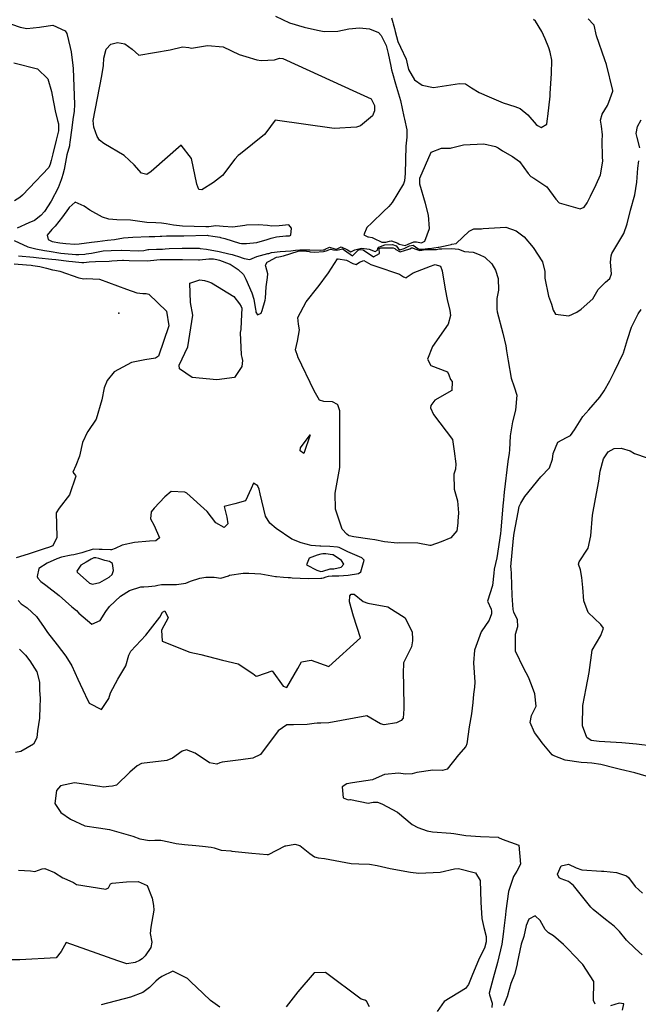
# Model space of a CAD drawing. Units: inches. Extents: x 1171770 to 1177769, y 517460 to 521460.
# Drawn here: x 1173178 to 1173528, y 520106 to 520664 of the extents above; entities that cross this region are included whole.
import ezdxf

# ---------------------------------------------------------------- set-up
doc = ezdxf.new("R2010")
doc.units = ezdxf.units.IN
doc.header["$MEASUREMENT"] = 0
doc.layers.add('ELEV-Spot Elevation', color=7, linetype='Continuous', true_color=0xc2716a)
doc.layers.add('Undefined', color=7, linetype='Continuous', true_color=0xc2716a)

msp = doc.modelspace()

# ---------------------------------------------------------------- linework, layer by layer
at = {"layer": 'ELEV-Spot Elevation'}
msp.add_point((1173233.74, 520497.93, 301.4), dxfattribs=at)
at = {"layer": 'Undefined'}
for points, elevation in [([(1173322.54, 520666.22), (1173330.45, 520662.48), (1173338.94, 520660.08), (1173346.33, 520658.41), (1173350.23, 520657.61), (1173358.01, 520657.83), (1173364.14, 520659.14), (1173370.21, 520659.66), (1173375.96, 520659.18), (1173381.02, 520657.1), (1173382.52, 520655.38), (1173385.27, 520649.73), (1173386.53, 520645.15), (1173387.17, 520641.63), (1173387.92, 520638.03), (1173388.45, 520635.84), (1173388.87, 520634.07), (1173390.57, 520627.91), (1173393.47, 520618.45), (1173395.44, 520609.5), (1173395.8, 520608), (1173397.16, 520601.82), (1173397.12, 520597.79), (1173396.57, 520592.58), (1173396.05, 520577.03), (1173395.7, 520572.91), (1173395.15, 520571.29), (1173388.84, 520560.61), (1173386.91, 520558.36), (1173383.91, 520555.48), (1173377.23, 520549.15), (1173374.41, 520546.48), (1173372.66, 520542.26), (1173374.98, 520541.25), (1173375.3, 520541.23), (1173377.4, 520540.85), (1173378.26, 520540.49), (1173382.87, 520538.14), (1173385.2, 520538.21), (1173387.19, 520538.79), (1173388.43, 520538.95), (1173391.89, 520537.6), (1173392.81, 520537.02), (1173396.03, 520536.29), (1173397.8, 520536.98), (1173401.03, 520538.45), (1173402.47, 520538.41), (1173405.31, 520537.84), (1173407.27, 520538.69), (1173409.89, 520545.92), (1173409.26, 520553.46), (1173407.65, 520560.01), (1173404.53, 520570.98), (1173404.41, 520574.38), (1173410.9, 520589.13), (1173416.78, 520591.45), (1173421.83, 520591.44), (1173422.38, 520591.56), (1173429.21, 520593.43), (1173440.65, 520593.84), (1173447.27, 520592.5), (1173448.89, 520591.64), (1173451.38, 520589.89), (1173456.98, 520586.81), (1173460.86, 520583.85), (1173465.91, 520577.14), (1173467.46, 520575.4), (1173469.06, 520574.37), (1173476.44, 520569.58), (1173481.58, 520562.56), (1173483.4, 520560.42), (1173495.35, 520557.1), (1173497.64, 520558), (1173499.36, 520560.43), (1173501.29, 520564.34), (1173504.48, 520570.95), (1173506.92, 520576.36), (1173508.12, 520584.03), (1173508.02, 520586.51), (1173507.8, 520595.59), (1173507.93, 520599.05), (1173507.45, 520603.88), (1173506.88, 520607.28), (1173507.85, 520610.74), (1173510.8, 520615.64), (1173511.64, 520617.59), (1173513.92, 520623.78), (1173513.93, 520624.25), (1173510.3, 520638.94), (1173509.41, 520641.51), (1173504.64, 520655.14), (1173503.21, 520661.2), (1173502.97, 520661.67), (1173499.85, 520664.83)], 296), ([(1173388.37, 520665.45), (1173389.21, 520662.78), (1173389.35, 520661.99), (1173390.05, 520659.29), (1173390.41, 520657.64), (1173391.97, 520651.96), (1173393.51, 520648.67), (1173396.68, 520641.88), (1173397.42, 520638.6), (1173397.92, 520636.13), (1173401.38, 520630.15), (1173405.73, 520627.21), (1173412.12, 520625.86), (1173427, 520628.14), (1173430.28, 520627.91), (1173433.65, 520625.72), (1173438.14, 520622.98), (1173443.73, 520620.54), (1173451.6, 520617.11), (1173458.25, 520615.15), (1173461.4, 520614.02), (1173465.64, 520610.4), (1173470.45, 520604.95), (1173471.17, 520604.31), (1173473.17, 520603.09), (1173476.38, 520605.04), (1173476.88, 520608.24), (1173476.99, 520609.4), (1173478.42, 520620.86), (1173478.42, 520622.46), (1173479.12, 520633.88), (1173479.25, 520641.41), (1173478.31, 520645.97), (1173477.54, 520648.39), (1173475.46, 520653.44), (1173473.58, 520657.68), (1173470.09, 520663.52), (1173468.85, 520664.45)], 294), ([(1173172.99, 520661.75), (1173177.86, 520660.06), (1173181.65, 520659.41), (1173188.84, 520659.99), (1173189.95, 520660.3), (1173196.39, 520661.16), (1173203.29, 520658.01), (1173204.33, 520656.4), (1173206.21, 520648.58), (1173206.7, 520646.06), (1173207.67, 520638.39), (1173207.81, 520636.64), (1173208.09, 520631.47), (1173208.64, 520616.26), (1173208.45, 520612.48), (1173207.77, 520607.67), (1173207.09, 520602.99), (1173206.03, 520594.86), (1173205.85, 520593.33), (1173205.73, 520592.71), (1173204.36, 520587.63), (1173202.73, 520579.35), (1173202.08, 520576.51), (1173201.51, 520574.62), (1173201.13, 520573.44), (1173199.39, 520568.91), (1173195.44, 520561.37), (1173191.59, 520555.47), (1173189.65, 520553.2), (1173185.93, 520550.49), (1173182.78, 520549.04), (1173176.06, 520546.1)], 298), ([(1173174.23, 520639.93), (1173187.7, 520636.37), (1173193.51, 520630.75), (1173195.66, 520623.57), (1173196.01, 520621.53), (1173197.68, 520612.71), (1173199.03, 520607.11), (1173199.53, 520605.33), (1173199.55, 520601.33), (1173198.23, 520595.95), (1173196.3, 520588.19), (1173195.34, 520584.44), (1173194.84, 520582.4), (1173194.01, 520580.58), (1173182.88, 520568.75), (1173179.08, 520564.75), (1173177.71, 520563.41), (1173174.62, 520561.61)], 300), ([(1173529.12, 520591.59), (1173527.69, 520597.43), (1173527.14, 520599.81), (1173527.84, 520603.82), (1173529.87, 520607.6)], 298), ([(1173174.42, 520539.11), (1173182.17, 520535.56), (1173186.8, 520534.48), (1173191.68, 520533.49), (1173194.24, 520532.99), (1173200.86, 520531.91), (1173203, 520531.66), (1173209.32, 520531.25), (1173211.05, 520531.2), (1173214.43, 520531.39), (1173215.25, 520531.48), (1173218.26, 520531.97), (1173222.99, 520532.95), (1173224.94, 520533.2), (1173229.41, 520533.42), (1173235.18, 520533.7), (1173235.36, 520533.7), (1173244.87, 520533.33), (1173248.04, 520533.43), (1173250.22, 520533.92), (1173250.84, 520534.03), (1173255.06, 520534.16), (1173258.59, 520534.18), (1173260.12, 520534.34), (1173262.33, 520534.63), (1173269.74, 520534.68), (1173278.31, 520534.74), (1173279.38, 520534.69), (1173279.92, 520534.63), (1173283.45, 520534.19), (1173290.69, 520532.87), (1173296.09, 520531.6), (1173298.07, 520531.09), (1173299.77, 520530.59), (1173301.06, 520530.19), (1173304.92, 520528.87), (1173308.12, 520528.29), (1173312.08, 520530.04), (1173318.31, 520531.67), (1173318.74, 520531.79), (1173320.4, 520532.31), (1173325.21, 520532.83), (1173331.28, 520533.25), (1173333.99, 520533.69), (1173336.49, 520533.89), (1173337.81, 520533.91), (1173341.94, 520533.91), (1173342.1, 520533.9), (1173348.11, 520533.69), (1173349.66, 520533.78), (1173350.19, 520533.86), (1173350.69, 520534.11), (1173353.25, 520535.26), (1173356.22, 520534.31), (1173356.45, 520534.25), (1173357.05, 520534.23), (1173357.56, 520534.36), (1173359.8, 520535.49), (1173363.39, 520533.9), (1173365.38, 520532.77), (1173367.58, 520533.79), (1173370.56, 520534.67), (1173371.56, 520534.76), (1173375.69, 520534.27), (1173379.16, 520532.96), (1173380.46, 520533.72), (1173380.66, 520534.55), (1173381.27, 520535.38), (1173384.5, 520536.62), (1173388.87, 520536.91), (1173390.96, 520536.01), (1173392.3, 520534.47), (1173393.17, 520533.9), (1173395.57, 520534.55), (1173398.63, 520536.03), (1173400.62, 520536.44), (1173403.34, 520534.54), (1173404.18, 520534.19), (1173405.69, 520534.29), (1173408.96, 520534.53), (1173410.01, 520534.59), (1173414.74, 520535.25), (1173415.27, 520535.35), (1173420.54, 520536.43), (1173422.15, 520536.9), (1173422.56, 520537.02), (1173425.05, 520537.5), (1173432.5, 520544.48), (1173434.96, 520545.78), (1173439.32, 520545.79), (1173440.37, 520545.89), (1173453.23, 520546.63), (1173459.04, 520544.65), (1173463.65, 520541.1), (1173468.69, 520535.11), (1173473.95, 520527.02), (1173475.32, 520521.48), (1173475.28, 520517.84), (1173477.37, 520507.64), (1173479.06, 520503.06), (1173480.08, 520499.6), (1173481.3, 520497.43), (1173488.89, 520496.42), (1173493.42, 520498.47), (1173495.95, 520500.1), (1173502.56, 520506.13), (1173505.6, 520511.41), (1173509.65, 520515.57), (1173512.17, 520517.5), (1173513.03, 520520.23), (1173512.62, 520526.81), (1173512.93, 520530.51), (1173513.38, 520531.75), (1173520.05, 520543.15), (1173522.04, 520548.57), (1173523.96, 520556.24), (1173526.3, 520565.03), (1173527.39, 520572.21), (1173528.04, 520580.14), (1173528.57, 520584.2)], 298), ([(1173176.91, 520530.41), (1173185.45, 520529.74), (1173188.47, 520529.36), (1173195.88, 520528.52), (1173198.09, 520528.27), (1173205.38, 520527.41), (1173207.49, 520527.18), (1173212.79, 520526.62), (1173213.94, 520526.62), (1173216.87, 520526.95), (1173220.59, 520527.23), (1173228.23, 520527.42), (1173229.85, 520527.51), (1173235.93, 520527.95), (1173236.48, 520527.96), (1173239.55, 520527.84), (1173249.76, 520527.54), (1173251.82, 520527.72), (1173257.16, 520528.28), (1173260.54, 520528.35), (1173269.8, 520528.31), (1173278.9, 520528.07), (1173279.6, 520528.12), (1173284.9, 520528.8), (1173287.53, 520528.7), (1173289.42, 520528.39), (1173290.78, 520528.01), (1173296.31, 520525.92), (1173296.83, 520525.65), (1173300.22, 520523.41), (1173301.52, 520522.59), (1173304.47, 520519.79), (1173305.85, 520517.18), (1173309.12, 520509.44), (1173310.33, 520505.94), (1173311.36, 520499.91), (1173311.38, 520499.31), (1173311.44, 520498.51), (1173312.33, 520496.9), (1173314.47, 520497.89), (1173315.04, 520499.34), (1173316.67, 520505.23), (1173316.85, 520506.34), (1173317.23, 520512.8), (1173318.09, 520518.05), (1173318.25, 520520.18), (1173317.09, 520524.45), (1173316.93, 520525.21), (1173317.83, 520526.92), (1173318.66, 520527.24), (1173318.72, 520527.26), (1173323.08, 520529.61), (1173324.55, 520529.93), (1173327.16, 520530.45), (1173335.37, 520533.07), (1173336.16, 520533.16), (1173340.24, 520533.14), (1173341.74, 520532.92), (1173342.17, 520532.69), (1173344.81, 520532.46), (1173349.85, 520532.95), (1173351.38, 520533.17), (1173352.9, 520533.89), (1173353.82, 520534.28), (1173354.77, 520533.94), (1173355.42, 520533.75), (1173357.19, 520533.71), (1173359.07, 520534.02), (1173360.5, 520534.34), (1173361.75, 520533.68), (1173366.33, 520530.42), (1173369.38, 520533.59), (1173370.4, 520533.99), (1173370.82, 520534.03), (1173372.29, 520533.78), (1173378.1, 520529.82), (1173381.54, 520531.83), (1173381.32, 520534.31), (1173381.45, 520534.64), (1173382.52, 520535.01), (1173389.28, 520535.02), (1173390.17, 520534.67), (1173390.83, 520534.03), (1173393.36, 520532.69), (1173398.7, 520534.36), (1173399.65, 520534.89), (1173400.33, 520535.02), (1173401.56, 520534.39), (1173404.43, 520533.44), (1173407.56, 520533.93), (1173408.47, 520534.02), (1173411.98, 520533.99), (1173413.9, 520534.09), (1173415.47, 520534.3), (1173416.96, 520534.47), (1173422.53, 520534.65), (1173422.66, 520534.65), (1173426.34, 520534.11), (1173429.81, 520532.93), (1173432.22, 520532.63), (1173434.65, 520532.44), (1173438.05, 520531.2), (1173441.33, 520529.59), (1173445.18, 520525.91), (1173447.35, 520522.25), (1173448.91, 520517.5), (1173449.13, 520510.97), (1173448.11, 520506.26), (1173448.02, 520500.27), (1173448.36, 520498.72), (1173451.52, 520486.48), (1173453.14, 520479.3), (1173453.65, 520476.49), (1173454.53, 520470.91), (1173456.28, 520461), (1173457.86, 520456.19), (1173459.34, 520451.33), (1173458.63, 520442.82), (1173456.94, 520436.26), (1173455.61, 520428.36), (1173455.31, 520420.43), (1173455.14, 520418.59), (1173454.38, 520413.86), (1173452.26, 520396.4), (1173452.05, 520394.39), (1173451.87, 520392.03), (1173451.54, 520388.64), (1173450.36, 520374.86), (1173450.23, 520372.97), (1173448, 520359.16), (1173446.49, 520352.76), (1173446.42, 520350.58), (1173445.64, 520343.58), (1173442.88, 520334.7), (1173444.8, 520330.04), (1173445.14, 520329.01), (1173445.12, 520327.39), (1173443.81, 520323.93), (1173439.29, 520317.21), (1173435.34, 520306.9), (1173434.94, 520299.62), (1173435.54, 520288.64), (1173435.47, 520285.9), (1173434.94, 520281.96), (1173434.42, 520277.13), (1173433.64, 520270.76), (1173432.4, 520263.33), (1173431.16, 520253.66), (1173430.49, 520252.21), (1173426.41, 520247.54), (1173419.85, 520239.43), (1173417.35, 520238.55), (1173411.88, 520238.72), (1173402.71, 520237.45), (1173400.1, 520236.69), (1173396.05, 520236.61), (1173392.47, 520237.15), (1173384.42, 520236.32), (1173379.64, 520234.16), (1173377.62, 520233.38), (1173366.21, 520231.65), (1173363.1, 520231.04), (1173360.47, 520229.3), (1173361.05, 520223.19), (1173363.81, 520221.99), (1173364.69, 520222.15), (1173365.11, 520222.12), (1173375.19, 520220.02), (1173378.02, 520220.55), (1173380.35, 520220.55), (1173382.83, 520219.64), (1173391.78, 520215.02), (1173400.16, 520207.95), (1173403.21, 520206.26), (1173406.03, 520205.33), (1173408.56, 520204.47), (1173411.55, 520203.88), (1173421.93, 520203.07), (1173423.72, 520202.84), (1173430.48, 520201.82), (1173438.91, 520201.11), (1173448.87, 520200.71), (1173449.12, 520200.61), (1173451.21, 520199.72), (1173460.49, 520196.21), (1173461.47, 520185.48), (1173459.41, 520181.61), (1173457.59, 520178.41), (1173454.67, 520169.91), (1173453.17, 520159.05), (1173453, 520156.82), (1173452.23, 520150.8), (1173451.62, 520145.77), (1173450.86, 520140.2), (1173448.56, 520129.73), (1173445.94, 520120.79), (1173443.8, 520112.43), (1173443.94, 520111.43), (1173445.37, 520106.76), (1173445.21, 520104.26)], 300), ([(1173174.35, 520525.91), (1173181.45, 520525.37), (1173184.15, 520525.13), (1173185.1, 520525.02), (1173189.04, 520524.43), (1173192.84, 520523.39), (1173196.09, 520522.46), (1173197.5, 520522.24), (1173200.41, 520521.65), (1173211.06, 520518.01), (1173213.86, 520517.44), (1173215.34, 520517.48), (1173222.89, 520517.25), (1173238.07, 520511.44), (1173243.97, 520509.44), (1173247.33, 520509.09), (1173249.3, 520509.03), (1173250.81, 520508.61), (1173260.83, 520499.02), (1173262.06, 520490.74), (1173256.32, 520473.57), (1173254.49, 520472.32), (1173248.58, 520471.43), (1173240.89, 520469.97), (1173231.17, 520464.6), (1173227.16, 520459.73), (1173225.38, 520455.65), (1173224.09, 520448.71), (1173220.93, 520437.83), (1173216.16, 520430.74), (1173216.01, 520430.54), (1173213.09, 520424.61), (1173211.41, 520416.91), (1173209.32, 520411.57), (1173207.73, 520407.84), (1173209.3, 520405.83), (1173209.47, 520405.48), (1173205.74, 520394.97), (1173199.94, 520387.4), (1173198.33, 520384.67), (1173198.58, 520371.26), (1173198.59, 520370.64), (1173196.43, 520366.04), (1173193.82, 520364.95), (1173191.93, 520364.38), (1173188.08, 520363.06), (1173182.39, 520361.29), (1173175.54, 520359.09)], 302), ([(1173535.94, 520234.46), (1173526.4, 520237.3), (1173518.14, 520239.26), (1173515.11, 520239.9), (1173507.1, 520241.95), (1173501.94, 520242.81), (1173499.22, 520242.98), (1173495.84, 520243.19), (1173486.84, 520244.49), (1173480, 520247.09), (1173479.39, 520247.57), (1173473.7, 520254.33), (1173471.99, 520256.84), (1173469.49, 520260.23), (1173466.93, 520265.9), (1173467.82, 520269.83), (1173470.43, 520275.01), (1173469.72, 520282.12), (1173467.75, 520287.18), (1173466.02, 520291.48), (1173463.41, 520296.45), (1173458.59, 520306.21), (1173458.66, 520315.96), (1173459.99, 520320.19), (1173459.86, 520324.03), (1173457.81, 520328.44), (1173457.35, 520329.92), (1173456.74, 520337.83), (1173456.35, 520350.01), (1173456.24, 520353.3), (1173456.11, 520353.79), (1173456.06, 520354.08), (1173457.48, 520370.41), (1173457.94, 520373.25), (1173460.25, 520385.08), (1173460.84, 520388.25), (1173461.65, 520390.24), (1173464.02, 520393.91), (1173472.96, 520405.02), (1173477.89, 520410.22), (1173479.71, 520415.18), (1173480.09, 520418.34), (1173482.76, 520424.69), (1173487.55, 520427.41), (1173489.92, 520428.48), (1173492.14, 520431.72), (1173496.83, 520439.41), (1173500.18, 520443.09), (1173506.52, 520450.19), (1173509.03, 520453.89), (1173512.25, 520459.53), (1173514.84, 520464.8), (1173519.65, 520475.02), (1173519.86, 520475.48), (1173522.26, 520482.9), (1173524.35, 520490.04), (1173528.25, 520497.56), (1173529.86, 520500.08)], 300), ([(1173536.63, 520252.36), (1173527.19, 520253.55), (1173518.92, 520254.34), (1173506.03, 520255.01), (1173501.57, 520255.52), (1173499.1, 520257.3), (1173496.73, 520263.92), (1173496.76, 520275.4), (1173498.67, 520285.21), (1173500.4, 520294.15), (1173502.06, 520306.74), (1173507, 520315.14), (1173507.23, 520315.65), (1173508.45, 520318.75), (1173508.56, 520319.32), (1173507.04, 520321.29), (1173499.94, 520328.1), (1173497.51, 520334.82), (1173496.76, 520342.28), (1173496.23, 520348.11), (1173495.47, 520352.45), (1173494.43, 520355.5), (1173494.77, 520356.91), (1173499.59, 520364.08), (1173499.91, 520364.75), (1173501.46, 520371.62), (1173502.34, 520383.42), (1173504, 520392.66), (1173506, 520402.57), (1173506.77, 520408.23), (1173508.6, 520415.39), (1173511.12, 520419.32), (1173514.59, 520421.19), (1173518.63, 520421.44), (1173523.76, 520419.76), (1173526.23, 520418.36), (1173533.39, 520415.84)], 302), ([(1173176.65, 520334.95), (1173178.39, 520333.14), (1173181.82, 520330.75), (1173187.05, 520325.95), (1173191.49, 520319.59), (1173193.41, 520316.88), (1173198.84, 520309.8), (1173203.65, 520303.37), (1173207.1, 520297.91), (1173210.46, 520290.42), (1173214.76, 520281.48), (1173214.87, 520281.18), (1173216.96, 520276.7), (1173223.93, 520273.11), (1173228.2, 520279.49), (1173229, 520282.66), (1173233.27, 520290.45), (1173237.69, 520297.95), (1173239.54, 520303.99), (1173240.67, 520306.3), (1173249.04, 520315.35), (1173256.97, 520325.61), (1173258.49, 520328.35), (1173259.84, 520329.06), (1173261.72, 520325.25), (1173257.9, 520318.1), (1173258.41, 520311.9), (1173274.05, 520305.78), (1173280.26, 520304.29), (1173292.58, 520301.25), (1173301.43, 520299.08), (1173309.78, 520293.52), (1173311.63, 520292.05), (1173312.66, 520292.32), (1173320.72, 520295.04), (1173326.92, 520286.51), (1173329.06, 520285.65), (1173335.3, 520296.4), (1173337.36, 520300.26), (1173342.89, 520301.16), (1173352.83, 520297.65), (1173370.71, 520313.83), (1173366.84, 520326.19), (1173364.59, 520334.28), (1173364.81, 520337.69), (1173365.47, 520338.67), (1173367.13, 520338.56), (1173372.33, 520334.48), (1173374.87, 520333.42), (1173386.27, 520331.46), (1173396.21, 520325.13), (1173400.02, 520316.96), (1173400.35, 520313.15), (1173400.36, 520312.13), (1173399.75, 520308.64), (1173395.26, 520299.69), (1173395.02, 520293.6), (1173395.21, 520287.41), (1173395.32, 520273.56), (1173394.96, 520268.3), (1173393.77, 520266.95), (1173391.14, 520265.64), (1173384.15, 520264.51), (1173382.19, 520265.05), (1173374.38, 520269.66), (1173352.83, 520265.6), (1173348.26, 520265.45), (1173346.25, 520265.42), (1173344.51, 520265.21), (1173340.61, 520264.7), (1173332.77, 520264.52), (1173329.08, 520264.56), (1173324.09, 520261.02), (1173314.04, 520247.63), (1173309.83, 520245.64), (1173302.95, 520244.61), (1173292.36, 520243.34), (1173290.99, 520242.89), (1173289.32, 520242.26), (1173285.22, 520242.93), (1173277.09, 520248.45), (1173272.13, 520250.37), (1173269.62, 520249.6), (1173264.26, 520245.54), (1173261.03, 520244.19), (1173246.67, 520242.62), (1173244.12, 520241.3), (1173240.01, 520237.56), (1173232.54, 520230.24), (1173230.14, 520229.71), (1173228.14, 520229.46), (1173225.03, 520229.11), (1173222.93, 520229.47), (1173208.64, 520231.58), (1173200.78, 520229.9), (1173198.38, 520227.2), (1173197.43, 520219.86), (1173200.99, 520214.77), (1173206.36, 520211.09), (1173214.48, 520207.31), (1173222.32, 520206.03), (1173228.44, 520205.12), (1173241.67, 520201.29), (1173245.76, 520199.94), (1173251.19, 520198.97), (1173254.12, 520199.09), (1173257.51, 520199.09), (1173262.04, 520198.18), (1173266.31, 520197.24), (1173271.06, 520196.61), (1173277.41, 520196.09), (1173281.28, 520195.75), (1173286.19, 520195.15), (1173287.75, 520194.71), (1173291.85, 520193.39), (1173297.25, 520192.96), (1173297.89, 520192.94), (1173309.17, 520191.82), (1173317.92, 520190.93), (1173318.66, 520191.06), (1173323.37, 520193.36), (1173328.16, 520195.83), (1173328.44, 520195.92), (1173333.66, 520196.89), (1173336.43, 520196.15), (1173342.08, 520191.47), (1173344.7, 520189.59), (1173346.77, 520189.08), (1173350.48, 520188.75), (1173356.37, 520187.62), (1173365.51, 520185.93), (1173369.94, 520185.65), (1173375.83, 520185.58), (1173380.34, 520184.76), (1173387.63, 520183.05), (1173399.23, 520180.95), (1173403.94, 520180.36), (1173415.98, 520180.92), (1173424.14, 520182.75), (1173426.4, 520182.94), (1173436.07, 520180.57), (1173438.69, 520176.32), (1173438.95, 520163.99), (1173439.57, 520154.64), (1173440.81, 520149.58), (1173442.07, 520144.47), (1173442.08, 520141.36), (1173441.12, 520137.93), (1173438.14, 520132.05), (1173433.87, 520122.07), (1173432.03, 520117.3), (1173430.3, 520114.9), (1173418.32, 520107.69), (1173414.29, 520101.96)], 302), ([(1173177.5, 520307.44), (1173180.82, 520303.95), (1173183.38, 520300.81), (1173187.22, 520294.56), (1173188.88, 520288.6), (1173188.87, 520283.66), (1173188.95, 520282.35), (1173189.15, 520279.03), (1173189, 520274.87), (1173188.77, 520268.35), (1173187.76, 520261.05), (1173187.29, 520257.12), (1173185.43, 520253.49), (1173178.21, 520249.45), (1173175.14, 520248.86)], 304), ([(1173530.41, 520134.06), (1173526.59, 520137.66), (1173521.65, 520142.37), (1173517.68, 520147.31), (1173514.56, 520150.41), (1173509.68, 520154.14), (1173502.8, 520159.75), (1173501.39, 520161.17), (1173491.62, 520173.35), (1173488.74, 520175.72), (1173484.57, 520177.08), (1173483.36, 520177.72), (1173482.42, 520179.83), (1173484.52, 520184.47), (1173488.8, 520185.46), (1173493.06, 520183.33), (1173496.24, 520182.35), (1173507.44, 520181.53), (1173508.79, 520181.46), (1173515.88, 520180.78), (1173521.58, 520178.96), (1173522.71, 520178.02), (1173526.44, 520172.76), (1173530.65, 520169.02)], 300), ([(1173176.84, 520182.14), (1173183.75, 520181.63), (1173186.18, 520181.42), (1173190.3, 520182.75), (1173191.75, 520182.95), (1173197.25, 520180.77), (1173202.07, 520177.83), (1173202.65, 520177.6), (1173208.17, 520175.04), (1173209.73, 520173.94), (1173226.45, 520171.28), (1173227.95, 520172.06), (1173229.02, 520174.26), (1173229.99, 520174.68), (1173238.2, 520175.51), (1173244.83, 520175.66), (1173249.8, 520173.41), (1173252.77, 520166.16), (1173253.44, 520162.1), (1173253.55, 520159.33), (1173251.92, 520149.85), (1173251.59, 520146.19), (1173252.48, 520141.19), (1173251.91, 520138.16), (1173248.69, 520133.48), (1173247, 520131.87), (1173245.46, 520130.94), (1173243.02, 520129.77), (1173238.33, 520128.93), (1173233.3, 520130.76), (1173203.89, 520140.99), (1173201.02, 520135.97), (1173198.3, 520132.29), (1173177.68, 520131.3), (1173172.22, 520131.2)], 304), ([(1173503.78, 520106.03), (1173502.92, 520108.25), (1173503.13, 520118.92), (1173496.91, 520128.6), (1173491.61, 520134.16), (1173489.1, 520136.74), (1173485.86, 520139.98), (1173480.31, 520144.92), (1173477.43, 520146.62), (1173475.46, 520148.44), (1173472.62, 520153.48), (1173469.85, 520156.23), (1173466.23, 520154.31), (1173464.81, 520150.75), (1173463.34, 520144.52), (1173461.97, 520140.09), (1173459.71, 520129.44), (1173459.62, 520128.8), (1173458.04, 520122.88), (1173456.09, 520117.89), (1173454.22, 520111.02), (1173454.18, 520110.89), (1173451.96, 520105.17)], 298), ([(1173291.07, 520104.37), (1173285.68, 520108.28), (1173277.66, 520115.87), (1173275.03, 520118.39), (1173272.63, 520120.66), (1173264.49, 520124.79), (1173258.07, 520121.71), (1173256.32, 520120.43), (1173254.71, 520119.22), (1173251.19, 520115.53), (1173247.43, 520112.65), (1173240.42, 520110.02), (1173223.74, 520105.66)], 302), ([(1173375.93, 520104.67), (1173374.14, 520107.75), (1173373.23, 520108.36), (1173371.19, 520108.94), (1173350.97, 520124), (1173344.62, 520123.81), (1173335.23, 520113.19), (1173328.71, 520104.52)], 302), ([(1173519.27, 520102.79), (1173520.06, 520106.27), (1173517.38, 520106.62), (1173512.53, 520105.17)], 298)]:
    msp.add_lwpolyline(points, dxfattribs=dict(at, elevation=elevation))
for points, elevation in [([(1173229.23, 520650.52), (1173233.01, 520651.36), (1173237.18, 520650.61), (1173241.25, 520647.54), (1173245.03, 520644.27), (1173262.93, 520647.21), (1173269.92, 520648.87), (1173273.46, 520648.62), (1173275.07, 520648.26), (1173284.1, 520649.67), (1173292.88, 520648.98), (1173301.95, 520644.59), (1173305.7, 520643.39), (1173311.98, 520641.56), (1173314.53, 520641.13), (1173322.07, 520641.64), (1173322.63, 520641.8), (1173324.86, 520642.59), (1173326.79, 520642.32), (1173368.54, 520623.18), (1173376.75, 520619.37), (1173378.66, 520615.69), (1173378.74, 520612.54), (1173377.57, 520609.71), (1173370.75, 520604.22), (1173368.5, 520603.35), (1173355.91, 520602.62), (1173322.45, 520607.35), (1173317.08, 520600.17), (1173316.33, 520599.3), (1173302.75, 520588.23), (1173301.4, 520587.23), (1173299.51, 520585.3), (1173292.49, 520575.9), (1173287.48, 520572.09), (1173280.75, 520567.76), (1173279.07, 520568.12), (1173278.09, 520571.02), (1173275.06, 520585.7), (1173269.15, 520593.14), (1173252.03, 520578.2), (1173249.67, 520576.58), (1173246.72, 520577.35), (1173242.5, 520581.93), (1173236.74, 520587.33), (1173225.32, 520594.13), (1173222.81, 520595.96), (1173221.45, 520598.01), (1173219.66, 520603.34), (1173219.2, 520607.07), (1173224.19, 520632.56), (1173225.18, 520638.41), (1173225.23, 520642.5), (1173226.52, 520647.64)], 298), ([(1173324.75, 520547.43), (1173320.48, 520547.28), (1173317.98, 520547.53), (1173312.89, 520547.93), (1173306.19, 520547.84), (1173305.16, 520547.71), (1173298.38, 520546.75), (1173292.95, 520547.14), (1173288.73, 520547.51), (1173284.76, 520546.92), (1173283.15, 520546.8), (1173269.87, 520547.31), (1173264.76, 520547.78), (1173260.66, 520548.52), (1173257.89, 520549), (1173254.68, 520549.12), (1173249.62, 520549.4), (1173240.49, 520550.59), (1173232.61, 520550.89), (1173228.12, 520551.13), (1173224.53, 520552.28), (1173217.34, 520556.26), (1173214.21, 520558.67), (1173208.94, 520560.91), (1173205.67, 520557.82), (1173205.31, 520557.3), (1173201.88, 520552.55), (1173197.65, 520547.15), (1173195.86, 520545.37), (1173193.15, 520542.12), (1173193.72, 520539.59), (1173195.99, 520538.49), (1173200.29, 520537.7), (1173203.65, 520537.33), (1173208.75, 520537.12), (1173211.34, 520537.26), (1173218.31, 520538.12), (1173221.71, 520538.63), (1173227.43, 520539.28), (1173231.39, 520539.75), (1173236.41, 520540.56), (1173241.71, 520540.99), (1173250.99, 520541.32), (1173251.26, 520541.33), (1173254.11, 520541.42), (1173257.22, 520541.57), (1173258.15, 520541.65), (1173260.79, 520541.76), (1173266.18, 520541.67), (1173267.21, 520541.68), (1173270.55, 520541.76), (1173283.98, 520542.07), (1173284.41, 520542.04), (1173284.66, 520541.99), (1173287.03, 520541.54), (1173291.04, 520540.96), (1173291.49, 520540.89), (1173293.91, 520540.28), (1173302.22, 520537.68), (1173303.39, 520537.46), (1173306.19, 520537.34), (1173312.01, 520537.94), (1173317.79, 520539.65), (1173320.23, 520540.49), (1173323.11, 520541.2), (1173328.5, 520541.8), (1173330.53, 520541.75), (1173331.33, 520542.23), (1173331.75, 520546.15), (1173330.16, 520547.93)], 296), ([(1173417.12, 520522), (1173418.87, 520511.51), (1173419.95, 520505.68), (1173421.38, 520499.51), (1173421.9, 520496.58), (1173420.51, 520491.62), (1173411.68, 520478.98), (1173408.75, 520471.74), (1173410.58, 520468.27), (1173420.08, 520464.57), (1173420.88, 520462.87), (1173421.83, 520460.33), (1173422.76, 520459.08), (1173422.51, 520454.1), (1173412.88, 520448.51), (1173410.74, 520445.52), (1173410.57, 520444.25), (1173412.24, 520440.44), (1173422.87, 520426.28), (1173423.81, 520419.68), (1173424.81, 520412.46), (1173424.59, 520409.53), (1173423.73, 520406.58), (1173423.93, 520398.1), (1173425.71, 520391.54), (1173426.32, 520384.74), (1173425.95, 520380.06), (1173425.94, 520378.8), (1173425.4, 520374.53), (1173421.96, 520370.44), (1173416.54, 520368.34), (1173410.75, 520366.15), (1173410.06, 520366.1), (1173403.22, 520367.41), (1173393.17, 520367.62), (1173391.72, 520367.55), (1173384.49, 520368.31), (1173378.87, 520369.36), (1173376.01, 520369.76), (1173367, 520371), (1173364.36, 520371.71), (1173364.07, 520371.83), (1173363.01, 520372.53), (1173360.47, 520375.37), (1173356.68, 520386.75), (1173356.5, 520395.77), (1173359.05, 520410.33), (1173359.08, 520442.53), (1173358.94, 520443.18), (1173357.9, 520445.99), (1173357.81, 520446.2), (1173354.88, 520447.71), (1173350.09, 520447.87), (1173347.51, 520448.63), (1173344.46, 520453.81), (1173335.34, 520473.21), (1173335.24, 520473.38), (1173333.94, 520477.15), (1173335.13, 520482.07), (1173336.22, 520488.52), (1173335.66, 520491.68), (1173335.28, 520495.46), (1173340.01, 520504.27), (1173346.64, 520512.64), (1173346.81, 520512.85), (1173352.74, 520520.7), (1173357.79, 520528.69), (1173358.21, 520528.73), (1173362.78, 520527.97), (1173366.4, 520526.02), (1173368.31, 520525.55), (1173370.32, 520526.86), (1173372.63, 520527.73), (1173376.66, 520525.53), (1173379.53, 520524.62), (1173392.85, 520520.03), (1173395.27, 520518.57), (1173396.75, 520518.03), (1173397.32, 520518.47), (1173400.67, 520520.69), (1173410.51, 520524.51), (1173412.56, 520525.37), (1173413.14, 520525.49), (1173416.17, 520524.52)], 302), ([(1173282.27, 520516.45), (1173284.29, 520515.87), (1173286.37, 520515.05), (1173298.91, 520507.41), (1173302.15, 520503.23), (1173303.16, 520501.75), (1173303.45, 520500.74), (1173303.2, 520493.31), (1173302.87, 520488.67), (1173302.49, 520486.97), (1173303.13, 520474.36), (1173303.56, 520472.81), (1173303.94, 520471.1), (1173303.48, 520467.6), (1173299.37, 520461.38), (1173289.31, 520460.2), (1173275.45, 520461.39), (1173268.27, 520466.34), (1173268.01, 520468.37), (1173272.94, 520478.8), (1173275.71, 520496.86), (1173274.41, 520504.05), (1173274.09, 520514.9), (1173279.73, 520516.77)], 302), ([(1173336.79, 520421.46), (1173342.26, 520428.92), (1173338.68, 520418.39), (1173336.55, 520419.81)], 302), ([(1173313.27, 520398.09), (1173312.61, 520399.81), (1173312.56, 520399.92), (1173310.18, 520401.44), (1173308.8, 520398.43), (1173305.51, 520391.54), (1173299.5, 520389.78), (1173293.46, 520388.24), (1173295.1, 520382.15), (1173295.63, 520378.45), (1173293.43, 520376.4), (1173288.69, 520379.01), (1173283.87, 520385.43), (1173272.37, 520395.84), (1173271.12, 520396.34), (1173263.49, 520396.86), (1173259.91, 520393.73), (1173253.89, 520387.36), (1173252.04, 520385.23), (1173251.82, 520381.37), (1173253.86, 520377.52), (1173256.78, 520370.47), (1173254.73, 520368.8), (1173251.08, 520368.65), (1173242.65, 520367.85), (1173235.74, 520366.39), (1173231.73, 520364.42), (1173229.56, 520363.8), (1173229.02, 520363.78), (1173224.32, 520363.89), (1173222.64, 520364), (1173219.48, 520364.07), (1173218.75, 520363.95), (1173213.86, 520362.44), (1173212.8, 520362.08), (1173208.32, 520360.9), (1173206.84, 520360.63), (1173201.19, 520359.48), (1173198.58, 520358.54), (1173193.13, 520356.08), (1173188.33, 520353.12), (1173187.43, 520348.66), (1173187.89, 520347.71), (1173189.6, 520345.75), (1173192.41, 520343.59), (1173200.01, 520337.75), (1173207.18, 520331.43), (1173209.71, 520329.25), (1173211.15, 520327.84), (1173218.45, 520321.66), (1173223.13, 520323.59), (1173226.4, 520328.75), (1173228.58, 520331.63), (1173234.66, 520337.48), (1173239.74, 520340.61), (1173246.33, 520342.7), (1173247.39, 520342.72), (1173247.92, 520342.7), (1173250.55, 520342.94), (1173254.38, 520343.4), (1173255.96, 520343.73), (1173258.06, 520343.99), (1173266.54, 520344.04), (1173271.78, 520344.85), (1173274.47, 520345.94), (1173279.62, 520347.59), (1173283.09, 520348.3), (1173287.92, 520348.28), (1173291.54, 520347.74), (1173295.99, 520349.07), (1173296.55, 520349.27), (1173304.22, 520350.45), (1173307.49, 520350.58), (1173314.34, 520350.08), (1173322.6, 520348.62), (1173323.12, 520348.55), (1173327.2, 520348.25), (1173329.71, 520348.03), (1173331.12, 520347.96), (1173332, 520347.9), (1173341.18, 520347.47), (1173348.36, 520347.69), (1173348.83, 520347.73), (1173349.9, 520347.92), (1173351.24, 520348.43), (1173352.56, 520348.86), (1173354.65, 520348.99), (1173358.51, 520348.94), (1173363.87, 520349.26), (1173369.67, 520350.22), (1173370.94, 520351.24), (1173372.85, 520357.77), (1173371.53, 520359.23), (1173363.64, 520362.67), (1173358.77, 520365.01), (1173357.69, 520365.27), (1173353.37, 520365.56), (1173348.36, 520365.76), (1173347.79, 520365.78), (1173342.79, 520366.26), (1173337.12, 520367.64), (1173331.95, 520369.81), (1173323.01, 520375.75), (1173319.35, 520378.77), (1173317.02, 520382.88), (1173313.88, 520395.54)], 300), ([(1173223.06, 520345.29), (1173228.31, 520348.24), (1173230, 520349.73), (1173230.83, 520352.07), (1173230.23, 520355.96), (1173228.46, 520357.16), (1173225.77, 520357.68), (1173225.21, 520357.84), (1173222.53, 520358.74), (1173220.78, 520359.11), (1173219.77, 520359.15), (1173219.54, 520359.11), (1173218.14, 520358.48), (1173215.28, 520356.8), (1173212.21, 520354.94), (1173209.97, 520351.56), (1173210.15, 520350.98), (1173217.17, 520344.79), (1173218.91, 520344.2)], 298), ([(1173360.01, 520357.6), (1173355.21, 520360.81), (1173354.86, 520360.91), (1173351.08, 520361.37), (1173349.48, 520361.5), (1173348.37, 520361.31), (1173346.15, 520360.69), (1173341.71, 520359.03), (1173340.25, 520355.22), (1173346.05, 520352.25), (1173348.24, 520351.52), (1173349.35, 520351.56), (1173353.69, 520352.86), (1173354.4, 520352.93), (1173355.65, 520352.95), (1173359.78, 520353.93), (1173361.28, 520355.5)], 298)]:
    msp.add_lwpolyline(points, close=True, dxfattribs=dict(at, elevation=elevation))

doc.saveas('drawing.dxf')
